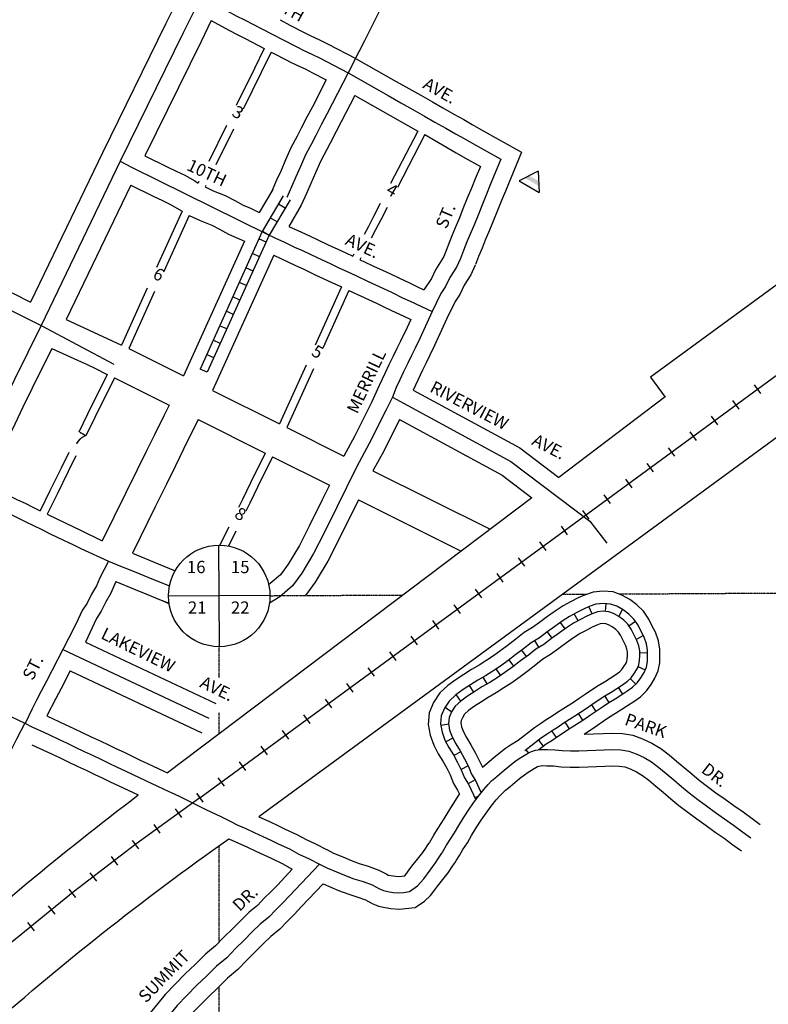
# Model space of a CAD drawing. Extents: x 1547952 to 1563648, y 15895702 to 15920624.
# Drawn here: x 1552038 to 1553558, y 15911307 to 15913307 of the extents above; entities that cross this region are included whole.
import ezdxf
from ezdxf.enums import TextEntityAlignment as Align

# ---------------------------------------------------------------- set-up
doc = ezdxf.new("R2010")
doc.units = 0
doc.header["$MEASUREMENT"] = 0
doc.linetypes.add('DGN_STYLE_4', pattern=[0.0022, 0, -0.0011, 0, -0.0011])
for name, color, linetype in [('L10', 7, 'CONTINUOUS'), ('L11', 7, 'CONTINUOUS'), ('L17', 7, 'CONTINUOUS'), ('L18', 7, 'CONTINUOUS'), ('L23', 7, 'CONTINUOUS'), ('L3', 7, 'CONTINUOUS'), ('L5', 7, 'CONTINUOUS'), ('L8', 7, 'CONTINUOUS'), ('L9', 7, 'CONTINUOUS')]:
    doc.layers.add(name, color=color, linetype=linetype)
doc.styles.add('STYLE-FONT002', font='font002.shx')

# ---------------------------------------------------------------- blocks, each defined once
blk = doc.blocks.new('SSEC_1')
at = {"layer": 'L10', "color": 7, "linetype": 'CONTINUOUS'}
for p, q in [((0.6, -103.1), (-0.4, 103.1)), ((-103.1, 0.4), (103.1, 1.5))]:
    blk.add_line(p, q, dxfattribs=at)
blk.add_circle((0, 0), 103.1, dxfattribs=at)
blk = doc.blocks.new('BLFLD')
at = {"layer": 'L17', "color": 7, "linetype": 'CONTINUOUS'}
for p, q in [((0, 605), (-389, 0)), ((0, 605), (389, 0)), ((-389, 0), (389, 0))]:
    blk.add_line(p, q, dxfattribs=at)
blk.add_solid([(-181, 323), (181, 323), (-272, 182), (272, 182)], dxfattribs=at)

msp = doc.modelspace()

# ---------------------------------------------------------------- linework, layer by layer
at = {"layer": 'L11', "color": 7, "linetype": 'CONTINUOUS'}
for p, q in [((1554205.5, 15913230.8), (1553318.3, 15912580.5)), ((1554376.5, 15913046.2), (1552523.2, 15911687.7)), ((1553318.3, 15912580.5), (1553347.9, 15912540.2)), ((1553348.4, 15912540.6), (1553132.2, 15912377.1)), ((1553077.5, 15912335.8), (1552337.9, 15911776.8))]:
    msp.add_line(p, q, dxfattribs=at)
at = {"layer": 'L11', "color": 7, "linetype": 'CONTINUOUS', "extrusion": (0, 0, -1)}
for centre, radius, start, end in [((-1556177.2, 15906588), 6454.4, 47.68273, 52.84018), ((-1555843, 15906857), 5859.6, 48.44693, 54.76453)]:
    msp.add_arc(centre, radius, start, end, dxfattribs=at)
at = {"layer": 'L18', "color": 7, "linetype": 'CONTINUOUS'}
for p, q in [((1552205.9, 15913036.6), (1552059.9, 15912733.1)), ((1552263, 15912970.9), (1552131.8, 15912697.9)), ((1552551.4, 15912962.2), (1552524, 15912915.5)), ((1552609.3, 15912930.5), (1552584, 15912887.2)), ((1552367.6, 15912918.3), (1552315.5, 15912803.3)), ((1552381.7, 15912909.5), (1552330.1, 15912795.6)), ((1552494, 15912857.2), (1552370, 15912583.2)), ((1552553.5, 15912828.6), (1552429.1, 15912553.7)), ((1552296.8, 15912761.9), (1552244.2, 15912645.6)), ((1552691, 15912764.1), (1552637.6, 15912646.1)), ((1552311.6, 15912754.6), (1552259.1, 15912638.7)), ((1552706.2, 15912757.1), (1552653, 15912639.4)), ((1552905.2, 15912700.1), (1552879.9, 15912645.4)), ((1552831.6, 15912698.2), (1552820, 15912673.1)), ((1552619, 15912605), (1552565.1, 15912485.7)), ((1552634.2, 15912597.9), (1552580.1, 15912478.2))]:
    msp.add_line(p, q, dxfattribs=at)
at = {"layer": 'L18', "color": 230, "linetype": 'CONTINUOUS'}
for p, q in [((1553542.2, 15912547.7), (1553529.4, 15912565.1)), ((1553498.7, 15912515.8), (1553485.9, 15912533.2)), ((1553455.1, 15912483.9), (1553442.3, 15912501.3)), ((1553411.6, 15912451.9), (1553398.8, 15912469.4)), ((1553368, 15912420), (1553355.2, 15912437.4)), ((1553324.5, 15912388.1), (1553311.7, 15912405.5)), ((1553280.9, 15912356.2), (1553268.1, 15912373.6)), ((1553237.3, 15912324.2), (1553224.6, 15912341.7)), ((1553193.8, 15912292.3), (1553181, 15912309.7)), ((1553150.2, 15912260.4), (1553137.5, 15912277.8)), ((1553106.7, 15912228.5), (1553093.9, 15912245.9)), ((1553063.1, 15912196.5), (1553050.4, 15912214)), ((1553019.6, 15912164.6), (1553006.8, 15912182)), ((1552976, 15912132.7), (1552963.3, 15912150.1)), ((1552932.5, 15912100.8), (1552919.7, 15912118.2)), ((1552888.9, 15912068.8), (1552876.2, 15912086.3)), ((1552845.4, 15912036.9), (1552832.6, 15912054.3)), ((1552801.8, 15912005), (1552789.1, 15912022.4)), ((1552758.3, 15911973.1), (1552745.5, 15911990.5)), ((1552714.7, 15911941.1), (1552702, 15911958.6)), ((1552671.2, 15911909.2), (1552658.4, 15911926.6)), ((1552627.6, 15911877.3), (1552614.8, 15911894.7)), ((1552584.1, 15911845.4), (1552571.3, 15911862.8)), ((1552540.5, 15911813.4), (1552527.7, 15911830.9)), ((1552497, 15911781.5), (1552484.2, 15911798.9)), ((1552453.4, 15911749.6), (1552440.6, 15911767)), ((1552409.9, 15911717.7), (1552397.1, 15911735.1)), ((1552397.1, 15911735.1), (1552409.8, 15911717.6)), ((1552353.4, 15911703.4), (1552366.1, 15911685.9)), ((1552309.8, 15911671.6), (1552322.5, 15911654.1)), ((1552265.9, 15911639.7), (1552279, 15911622.5)), ((1552223.1, 15911606.8), (1552236.2, 15911589.6)), ((1552180.2, 15911573.8), (1552193.4, 15911556.7)), ((1552137.2, 15911540.7), (1552150.9, 15911523.9)), ((1552095.3, 15911506.6), (1552109, 15911489.9)), ((1552053.4, 15911472.6), (1552067, 15911455.8))]:
    msp.add_line(p, q, dxfattribs=at)
at = {"layer": 'L18', "color": 7, "linetype": 'CONTINUOUS', "flags": 128}
for points in [[(1552369.3, 15913370.4), (1552351, 15913333.3), (1552333.8, 15913297.9), (1552206, 15913036.9)], [(1552426.2, 15913305.1), (1552405.8, 15913262.8), (1552291.9, 15913030.3)], [(1552426.2, 15913305.1), (1552462.1, 15913285.9), (1552478.9, 15913277.2), (1552497, 15913268.2), (1552533.8, 15913248.4)], [(1552566.2, 15913306.8), (1552586.4, 15913295.8), (1552613.9, 15913281.7)], [(1552613.9, 15913281.7), (1552628.7, 15913274.1), (1552645.2, 15913266.9), (1552662.6, 15913258.1), (1552719.9, 15913228.1)], [(1552533.8, 15913248.4), (1552514.1, 15913207.8), (1552477.2, 15913132.6)], [(1552548.1, 15913241.2), (1552528, 15913199.7), (1552491.5, 15913125.2)], [(1552548.1, 15913241.2), (1552583.8, 15913223)], [(1552583.7, 15913223), (1552600.3, 15913214.4), (1552617.1, 15913207.1), (1552632.4, 15913199.4), (1552660.2, 15913184.8)], [(1552720.8, 15913227.6), (1552802.3, 15913181.6), (1552827.6, 15913167.1), (1552851.9, 15913153.4), (1552875.8, 15913139.9), (1552896.8, 15913128), (1552919.1, 15913115.4), (1552939.1, 15913104.2), (1552956.5, 15913094.1), (1552974, 15913084.2), (1553056.2, 15913037.9)], [(1552660.2, 15913184.8), (1552631.9, 15913130), (1552621.4, 15913110.1), (1552609.3, 15913086.7), (1552600.7, 15913070.2), (1552588.4, 15913046.7)], [(1552718.2, 15913153.3), (1552690.4, 15913099.5), (1552679.9, 15913079.6), (1552667.9, 15913056.2), (1552648.2, 15913018.9)], [(1552718.2, 15913153.3), (1552769.7, 15913124.2), (1552845.9, 15913080.6)], [(1552457.3, 15913091.8), (1552421.7, 15913019.2)], [(1552471.7, 15913084.8), (1552436.2, 15913012.3)], [(1552845.9, 15913080.6), (1552790.8, 15912974.1)], [(1552860.3, 15913073.5), (1552804.6, 15912965.9)], [(1552860.3, 15913073.5), (1552923.7, 15913036.9), (1552941.5, 15913026.7), (1552973, 15913009)], [(1552588.4, 15913046.7), (1552577.6, 15913022.3), (1552568.4, 15913001), (1552559.4, 15912981.1), (1552549.6, 15912958.8)], [(1552291.9, 15913030.3), (1552337.1, 15913008), (1552355.6, 15912999.5), (1552373.2, 15912990.9), (1552393.4, 15912979.5), (1552400.2, 15912975.2)], [(1553056.2, 15913037.9), (1553023.8, 15912959), (1553016.2, 15912939.9), (1553007.5, 15912919.4), (1552998.9, 15912898), (1552991.6, 15912879.5), (1552983, 15912858.9), (1552976.4, 15912843.1), (1552969.4, 15912825.6), (1552962.9, 15912809.7)], [(1552648.2, 15913018.9), (1552638.1, 15912995.9), (1552628.8, 15912974.4), (1552619.8, 15912954.2), (1552609.3, 15912930.5)], [(1552973, 15913009), (1552962.6, 15912983.7), (1552955.2, 15912965), (1552946.5, 15912944.7), (1552937.6, 15912922.5), (1552930.4, 15912904.4), (1552922, 15912884.3), (1552915.2, 15912867.9), (1552898.6, 15912826)], [(1552263, 15912970.9), (1552308.7, 15912948.4), (1552327.4, 15912939.8), (1552342.5, 15912932.4), (1552367.6, 15912918.3)], [(1552401.7, 15912978.3), (1552400.2, 15912975.2)], [(1552415.6, 15912970.2), (1552414.1, 15912967.2)], [(1552414.1, 15912967.2), (1552430.3, 15912959.5), (1552454.7, 15912950), (1552474.8, 15912939.7), (1552491.3, 15912930.4), (1552506.1, 15912924), (1552524, 15912915.5)], [(1552769.7, 15912933.4), (1552756, 15912907), (1552745.6, 15912887), (1552737.3, 15912870.9)], [(1552783.8, 15912925.7), (1552770.6, 15912900.2), (1552760.1, 15912880.2), (1552751.5, 15912863.5)], [(1552381.7, 15912909.5), (1552404.1, 15912898.9), (1552427.5, 15912889.7), (1552443.6, 15912881.5), (1552461.9, 15912871.2), (1552494, 15912857.2)], [(1552584, 15912887.2), (1552609.8, 15912875.1), (1552625.8, 15912867.6), (1552642.7, 15912859.6), (1552664.2, 15912849.5), (1552683.3, 15912840.7), (1552699.6, 15912833.1), (1552713.9, 15912826.3)], [(1551803, 15912856.2), (1551858.5, 15912828.9), (1551875.8, 15912822.7), (1551896.3, 15912812.8), (1551914.3, 15912803.7), (1551932.3, 15912794.4), (1551949.7, 15912786.6), (1551967.6, 15912778.5), (1551987.5, 15912769), (1552006.8, 15912759), (1552025.2, 15912750.5), (1552059.9, 15912733.1)], [(1552553.5, 15912828.6), (1552581.9, 15912815.3), (1552597.7, 15912807.9), (1552614.6, 15912799.9), (1552636.3, 15912789.7), (1552655.4, 15912780.9), (1552671.5, 15912773.3), (1552691, 15912764.1)], [(1552716.4, 15912831), (1552713.9, 15912826.3)], [(1552730.3, 15912823), (1552728.4, 15912819.5)], [(1552728.4, 15912819.5), (1552735.3, 15912816.3), (1552757.7, 15912805.8), (1552774.1, 15912798.1), (1552790.3, 15912790.5), (1552807.7, 15912782.3), (1552829.2, 15912772.1), (1552844.3, 15912765.1), (1552858.4, 15912758.5)], [(1552898.6, 15912826), (1552881.8, 15912798.9), (1552873.6, 15912781.3), (1552858.4, 15912758.5)], [(1552962.3, 15912808.3), (1552953.3, 15912788.9), (1552940, 15912767.5), (1552931.3, 15912748.8), (1552921.5, 15912734.2), (1552905.2, 15912700.1)], [(1552706.2, 15912757.1), (1552729.7, 15912746.1), (1552746, 15912738.4), (1552762.2, 15912730.8), (1552779.5, 15912722.6), (1552801.2, 15912712.4), (1552816.4, 15912705.3), (1552831.6, 15912698.2)], [(1552131.8, 15912697.9), (1552244.2, 15912645.6)], [(1552820.1, 15912673.4), (1552811, 15912654.1), (1552803.7, 15912639.2), (1552795.9, 15912623.5), (1552787.4, 15912605.5), (1552779.7, 15912589.5), (1552767.4, 15912563.7)], [(1552879.8, 15912645.2), (1552870.4, 15912625.4), (1552862.9, 15912610), (1552855.3, 15912594.7), (1552836.3, 15912554.7)], [(1552103, 15912638.9), (1552063.2, 15912558.1), (1552044.3, 15912519.5), (1552027.6, 15912485.5), (1552009.4, 15912448.3), (1551986.8, 15912402.7), (1551967.7, 15912363.6)], [(1552103, 15912638.9), (1552155.2, 15912615.2), (1552173.1, 15912607.1), (1552193.1, 15912597.6), (1552212.3, 15912587.7), (1552215.3, 15912586.3)], [(1552259.1, 15912638.7), (1552370, 15912583.2)], [(1552215.3, 15912586.3), (1552175.5, 15912505.5), (1552157.5, 15912468.7)], [(1552229.9, 15912579.5), (1552190.1, 15912498.7), (1552171.9, 15912461.6)], [(1552229.9, 15912579.5), (1552340.8, 15912524)], [(1552767.4, 15912563.7), (1552752.1, 15912529.5), (1552718.3, 15912461.3), (1552695.8, 15912420.4)], [(1552429.1, 15912553.7), (1552565.1, 15912485.7)], [(1552836.3, 15912554.7), (1553052.9, 15912437.3), (1553132.2, 15912377.1)], [(1552340.8, 15912524), (1552330.2, 15912502.5), (1552311.3, 15912463.9), (1552294.6, 15912429.9), (1552276.4, 15912392.7), (1552205, 15912248.4)], [(1552399.9, 15912494.5), (1552370.4, 15912434.3), (1552353.7, 15912400.4), (1552335.5, 15912363.1), (1552312.9, 15912317.5), (1552266.4, 15912222.9)], [(1552399.9, 15912494.5), (1552535.8, 15912426.6)], [(1552808.6, 15912494.7), (1552776.8, 15912430.7), (1552754.9, 15912390.8)], [(1552808.6, 15912494.7), (1553017, 15912381.7), (1553077.5, 15912335.8)], [(1552580.1, 15912478.2), (1552695.8, 15912420.4)], [(1552137.5, 15912427.9), (1552121.7, 15912395.7), (1552099.1, 15912350.1), (1552079.2, 15912309.4)], [(1552151.9, 15912420.8), (1552136.3, 15912388.9), (1552113.7, 15912343.3), (1552093.7, 15912302.4)], [(1552535.8, 15912426.6), (1552506.3, 15912366.4), (1552489.7, 15912332.4), (1552481.7, 15912316.2)], [(1552550.9, 15912419), (1552521.4, 15912358.9), (1552504.7, 15912324.9), (1552496.8, 15912308.7)], [(1552550.9, 15912419), (1552666.4, 15912361.3)], [(1552754.9, 15912390.8), (1552992.9, 15912271.9)], [(1551967.7, 15912363.6), (1552003.8, 15912346.1), (1552033.3, 15912331.8), (1552048.5, 15912324.5), (1552063.3, 15912317.2), (1552079.2, 15912309.4)], [(1552666.4, 15912361.3), (1552651.8, 15912331.3), (1552625.6, 15912277.8), (1552605.6, 15912238.7), (1552582.9, 15912201), (1552566.9, 15912179.2), (1552546.1, 15912161.4), (1552543.2, 15912159.6)], [(1552725.4, 15912331.8), (1552684.6, 15912248.2), (1552663.3, 15912206.6), (1552637.9, 15912164.4), (1552617.9, 15912137.1)], [(1552725.4, 15912331.8), (1552934.1, 15912227.4)], [(1552093.7, 15912302.4), (1552114.1, 15912292.5), (1552129.8, 15912284.9), (1552161.1, 15912269.7), (1552205, 15912248.4)], [(1552462, 15912276.1), (1552448.9, 15912249.6), (1552443.9, 15912239.4)], [(1552476.8, 15912268), (1552461.7, 15912237.6)], [(1552266.4, 15912222.9), (1552318.7, 15912201.4), (1552353.1, 15912187.4)], [(1552232.8, 15912165.3), (1552222.9, 15912141.9), (1552212.5, 15912124.3), (1552203.3, 15912105.2), (1552193.3, 15912090.5), (1552171.1, 15912042.6)], [(1552232.8, 15912165.3), (1552268.8, 15912150.6), (1552293.7, 15912140.4), (1552324.8, 15912127.7), (1552340.7, 15912121.2)], [(1553183.8, 15911855.3), (1553210.6, 15911873.8), (1553222.6, 15911881.9), (1553235, 15911890.4), (1553247.3, 15911898.4), (1553260.1, 15911906.1), (1553272, 15911913.9), (1553284.6, 15911921.8), (1553298.1, 15911931.3), (1553310.3, 15911943.5), (1553319.6, 15911956.2), (1553327.5, 15911969.2), (1553334.1, 15911983.9), (1553337.1, 15912000.5), (1553337.6, 15912014.2), (1553337.4, 15912028.1), (1553335, 15912044.9), (1553328.4, 15912062.5), (1553321.7, 15912075), (1553315.1, 15912089.1), (1553304.1, 15912105.5), (1553290.8, 15912118.3), (1553276.3, 15912129.3), (1553260.1, 15912138), (1553242.5, 15912144.5), (1553221.8, 15912146.3), (1553201.8, 15912144.2), (1553184.3, 15912138.1), (1553171.4, 15912132.1), (1553157.1, 15912124.9), (1553141.2, 15912116.2), (1553124.9, 15912105.4), (1553109.6, 15912094.4), (1553093.1, 15912082.5), (1553078.9, 15912071.9), (1553062.1, 15912061.9), (1553045.3, 15912048.6), (1553029.9, 15912036.9), (1553014.6, 15912025.1), (1552999.5, 15912014.5), (1552984.4, 15912004.5), (1552970.7, 15911995.5), (1552955, 15911986.7), (1552939.6, 15911976.8), (1552923.6, 15911966.6), (1552907.2, 15911954.4), (1552890.5, 15911939.2), (1552877.9, 15911920.1), (1552869, 15911898.9), (1552867.1, 15911875.3), (1552870.9, 15911853.1), (1552878.3, 15911833.1), (1552887.6, 15911815.7), (1552896.5, 15911800.9), (1552904.6, 15911786.4), (1552911.4, 15911772.7), (1552918.5, 15911755.4), (1552926.8, 15911741.9), (1552930.9, 15911733.3)], [(1552341.8, 15912120.7), (1552327.9, 15912126.4)], [(1553049.7, 15911843.1), (1553082.8, 15911869), (1553095, 15911876.9), (1553106.8, 15911885.1), (1553117, 15911891.5), (1553127.6, 15911898.6), (1553140.6, 15911906.8), (1553151.6, 15911913.8), (1553162.4, 15911920.7), (1553173.4, 15911928.3), (1553185.6, 15911936.5), (1553198.3, 15911945.3), (1553212.2, 15911954.3), (1553225.1, 15911962), (1553236.4, 15911969.4), (1553248, 15911976.7), (1553255.6, 15911982.1), (1553260.1, 15911986.6), (1553264.6, 15911992.8), (1553268.9, 15911999.9), (1553270.5, 15912003.5), (1553271.3, 15912007.6), (1553271.6, 15912015.1), (1553271.5, 15912022.9), (1553270.7, 15912028.4), (1553268.1, 15912035.2), (1553262.6, 15912045.6), (1553257.5, 15912056.6), (1553253.3, 15912062.8), (1553247.8, 15912068), (1553240.5, 15912073.6), (1553232.9, 15912077.7), (1553228, 15912079.5), (1553222.3, 15912080), (1553216.3, 15912079.3), (1553209.2, 15912076.9), (1553200, 15912072.6), (1553187.7, 15912066.4), (1553175.4, 15912059.7), (1553162.4, 15912051), (1553148, 15912040.8), (1553132.2, 15912029.4), (1553115.7, 15912017), (1553099.7, 15912007.5), (1553085.7, 15911996.4), (1553069.9, 15911984.4), (1553053.9, 15911972.1), (1553036.7, 15911959.9), (1553020.6, 15911949.4), (1553005.1, 15911939.1), (1552989.1, 15911930.1), (1552975.2, 15911921.2), (1552961, 15911912.2), (1552949.2, 15911903.5), (1552941.1, 15911896), (1552936.4, 15911888.8), (1552933.9, 15911883.1), (1552933.5, 15911878.2), (1552934.9, 15911870.3), (1552938.6, 15911860.2), (1552945, 15911848.4), (1552953.6, 15911834), (1552963.1, 15911817), (1552977.1, 15911788.5)], [(1552171.1, 15912042.6), (1552435.6, 15911917.8)], [(1552140, 15911984.3), (1552121.6, 15911948.3), (1552110.8, 15911927.6), (1552092.9, 15911892.8)], [(1552140, 15911984.3), (1552407.4, 15911858.1)], [(1552092.9, 15911892.8), (1552130.2, 15911875.2), (1552147.8, 15911866.9), (1552164.8, 15911858.9), (1552183, 15911850.1), (1552200.7, 15911841.7), (1552218.1, 15911833.5), (1552233.1, 15911826.4), (1552249.6, 15911818.6), (1552265.8, 15911810.9), (1552281.2, 15911803.6), (1552307.3, 15911791.3), (1552331.8, 15911779.7), (1552337.9, 15911776.8)], [(1552977.1, 15911788.5), (1553000.4, 15911807.8), (1553011.3, 15911817), (1553024, 15911826.7), (1553034.2, 15911833.7), (1553049.7, 15911843.1)], [(1553183.8, 15911855.3), (1553241.6, 15911857.3), (1553261.9, 15911856.5), (1553282.3, 15911853.1), (1553302.2, 15911846.2), (1553320.9, 15911837.2), (1553339.2, 15911826.3), (1553356, 15911813.4), (1553371.4, 15911800.9), (1553387, 15911787.9), (1553402.5, 15911774.6), (1553417.5, 15911762.1), (1553434.1, 15911749.3), (1553451.4, 15911736.5), (1553469.7, 15911723.4), (1553487.9, 15911710.5), (1553506.6, 15911697.6), (1553524.7, 15911683.8), (1553541.4, 15911671.8)], [(1552062.6, 15911834.1), (1552102, 15911815.5), (1552119.6, 15911807.2), (1552136.4, 15911799.3), (1552154.5, 15911790.6), (1552172.5, 15911782), (1552189.9, 15911773.8), (1552204.8, 15911766.7), (1552221.5, 15911758.9), (1552237.6, 15911751.3), (1552278.5, 15911731.9)], [(1552995, 15911708.9), (1553005.4, 15911722), (1553013, 15911730.6), (1553018.6, 15911736.4), (1553024.3, 15911741.4), (1553033.2, 15911749.3), (1553042.8, 15911757.2), (1553052.6, 15911765.6), (1553062.6, 15911773.1), (1553070, 15911778.2), (1553088.8, 15911789.7)], [(1553088.8, 15911789.7), (1553092, 15911790.6), (1553098.2, 15911791.6), (1553108.2, 15911791.3), (1553121.8, 15911790.8), (1553137, 15911789.3), (1553155.2, 15911788.5), (1553173.3, 15911788.7), (1553191.2, 15911789), (1553208.8, 15911790), (1553225.5, 15911790.7), (1553241.5, 15911791.2), (1553255.1, 15911790.7), (1553266.1, 15911788.9), (1553277, 15911785.1), (1553289.7, 15911779), (1553302.1, 15911771.6), (1553315, 15911761.7), (1553329.3, 15911750), (1553344.4, 15911737.4), (1553360, 15911724.1), (1553376.2, 15911710.6), (1553394.3, 15911696.7), (1553412.6, 15911683.1), (1553431.4, 15911669.6), (1553450, 15911656.5), (1553467.9, 15911644.1), (1553485.5, 15911630.7), (1553502.9, 15911618.2)], [(1552856.3, 15911614.9), (1552862.2, 15911624.1), (1552866.2, 15911630.5), (1552868.8, 15911634), (1552869.6, 15911635.6), (1552870.3, 15911636), (1552869.8, 15911635.6), (1552870.1, 15911635.4), (1552869.8, 15911635.6), (1552869.8, 15911635.6), (1552870.1, 15911636.1), (1552872.9, 15911640.7), (1552878.7, 15911650.2), (1552886.1, 15911662.1), (1552895, 15911675.7), (1552903.7, 15911690.5), (1552913.1, 15911706.1), (1552930.9, 15911733.3)], [(1552907.9, 15911573.7), (1552913.8, 15911583), (1552917.9, 15911589.4), (1552920.4, 15911592.8), (1552921.2, 15911594.5), (1552921.9, 15911594.8), (1552921.4, 15911594.5), (1552921.7, 15911594.3), (1552921.4, 15911594.5), (1552921.4, 15911594.5), (1552921.7, 15911595), (1552924.5, 15911599.6), (1552930.3, 15911609.1), (1552937.7, 15911621), (1552946.6, 15911634.6), (1552955.3, 15911649.3), (1552964.8, 15911664.9), (1552974.9, 15911680.6), (1552984.6, 15911695.1), (1552995, 15911708.9)], [(1552523.2, 15911687.7), (1552545, 15911677.7), (1552561.5, 15911670.1), (1552576.7, 15911662.7), (1552600.4, 15911651.6), (1552619.2, 15911641.1), (1552639.4, 15911631.7), (1552660.8, 15911621)], [(1552462.3, 15911643.1), (1552500, 15911625.7), (1552517.4, 15911617.8), (1552533.2, 15911610.5), (1552548.3, 15911603.2), (1552570.3, 15911592.8), (1552591.2, 15911581.2)], [(1552661, 15911621), (1552674.9, 15911614), (1552693.8, 15911606.1), (1552709.6, 15911599.3), (1552727, 15911592.9), (1552745.5, 15911587.1), (1552766.9, 15911579.4), (1552782.8, 15911570.7), (1552785.9, 15911569.3), (1552791.3, 15911568.4), (1552800.4, 15911566.7), (1552807.3, 15911566.1), (1552819.7, 15911567.5)], [(1552819.7, 15911567.5), (1552834.1, 15911587.2), (1552845.5, 15911601.3), (1552856.3, 15911614.9)], [(1552591.2, 15911581.2), (1552561.5, 15911549.6), (1552548.5, 15911536), (1552534.3, 15911521.9), (1552520.7, 15911507.6), (1552503.9, 15911493.8), (1552486.4, 15911477.1), (1552470.1, 15911460.5), (1552452.2, 15911443), (1552435.5, 15911425.6), (1552414.7, 15911408.5), (1552394.2, 15911387.8), (1552373.6, 15911368.3), (1552353.4, 15911347.5), (1552332.7, 15911326.2), (1552191.3, 15911152.9)], [(1552840.4, 15911503.4), (1552859.6, 15911516.3), (1552871.8, 15911527.7), (1552880.5, 15911538.9), (1552886.5, 15911547), (1552896.9, 15911560), (1552907.9, 15911573.7)], [(1552653.8, 15911551.4), (1552609.4, 15911504.3), (1552595.6, 15911489.8), (1552581.4, 15911475.8), (1552565.7, 15911459.1), (1552547.6, 15911444.4), (1552532.8, 15911430.1), (1552516.7, 15911413.8), (1552499.1, 15911396.6), (1552480.4, 15911377.1), (1552459.3, 15911359.6), (1552440.3, 15911340.6), (1552420, 15911321.4), (1552400.7, 15911301.5), (1552382, 15911282.2), (1552252.3, 15911123.2), (1552251.8, 15911120.8)], [(1552653.8, 15911551.4), (1552685.2, 15911538), (1552705.6, 15911530.4), (1552724.4, 15911524.5), (1552739.8, 15911519), (1552753.3, 15911511.7), (1552766, 15911505.8), (1552779.6, 15911503.4), (1552791.4, 15911501.3), (1552808, 15911499.7), (1552840.4, 15911503.4)]]:
    msp.add_lwpolyline(points, dxfattribs=at)
at = {"layer": 'L18', "color": 230, "linetype": 'CONTINUOUS', "flags": 128}
for points in [[(1552403.5, 15911726.4), (1554316.2, 15913128.4)], [(1552403.5, 15911726.4), (1552273.7, 15911632), (1552146.4, 15911534.2), (1552021.9, 15911433), (1551900.1, 15911328.5), (1551888.5, 15911318.3)]]:
    msp.add_lwpolyline(points, dxfattribs=at)
at = {"layer": 'L3', "color": 2, "linetype": 'CONTINUOUS'}
for p, q in [((1552241.9, 15913019.3), (1552081.4, 15912685.5)), ((1552875.4, 15912714.2), (1552849.9, 15912659.3)), ((1552081.4, 15912685.5), (1552228.6, 15912607.3)), ((1552802, 15912559.7), (1552794.3, 15912539.9))]:
    msp.add_line(p, q, dxfattribs=at)
at = {"layer": 'L3', "color": 2, "linetype": 'CONTINUOUS', "flags": 128}
for points in [[(1552803.4, 15913394), (1552781, 15913350.6), (1552772.2, 15913333.4), (1552761.5, 15913311.8), (1552749.2, 15913287.1), (1552737.4, 15913264), (1552726.4, 15913241.8), (1552717.7, 15913224.8), (1552709.2, 15913207.9), (1552704.6, 15913198.8)], [(1552405.2, 15913352.8), (1552387, 15913315.8), (1552369.8, 15913280.4), (1552241.9, 15913019.3)], [(1552405.2, 15913352.8), (1552438.7, 15913336.8), (1552457.6, 15913325.8), (1552477.4, 15913315.1), (1552493.8, 15913306.7), (1552512.2, 15913297.5), (1552530.8, 15913287.5), (1552550.4, 15913277.8)], [(1552550.4, 15913277.8), (1552571, 15913266.6), (1552598.8, 15913252.3)], [(1552598.8, 15913252.3), (1552614.5, 15913244.3), (1552631.1, 15913237), (1552647.5, 15913228.7), (1552704.6, 15913198.8), (1552704.6, 15913198.8)], [(1552704.6, 15913198.8), (1552704.6, 15913198.8), (1552704.6, 15913198.8), (1552661.1, 15913114.8), (1552650.6, 15913094.8), (1552638.6, 15913071.5), (1552629.9, 15913054.9), (1552618.1, 15913032.4)], [(1552704.6, 15913198.8), (1552786, 15913152.9), (1552811.3, 15913138.4), (1552835.7, 15913124.7), (1552859.5, 15913111.2), (1552880.6, 15913099.2), (1552902.9, 15913086.7), (1552922.8, 15913075.5), (1552940.1, 15913065.5), (1552957.8, 15913055.5), (1553014.6, 15913023.4)], [(1552618.1, 15913032.4), (1552607.9, 15913009.1), (1552598.6, 15912987.7), (1552589.6, 15912967.6), (1552579.8, 15912945.5)], [(1553014.6, 15913023.4), (1552993.2, 15912971.3), (1552985.7, 15912952.5), (1552977, 15912932.1), (1552968.2, 15912910.2), (1552961, 15912891.9), (1552952.5, 15912871.6), (1552945.8, 15912855.5), (1552938.8, 15912837.9), (1552932.4, 15912822.2)], [(1552241.9, 15913019.3), (1552264.5, 15913007.4), (1552537.2, 15912872.7)], [(1552537.2, 15912872.7), (1552557.1, 15912863.4), (1552573.7, 15912855.5), (1552595.9, 15912845.2), (1552611.8, 15912837.8), (1552628.6, 15912829.8), (1552650.3, 15912819.6), (1552669.4, 15912810.8), (1552685.5, 15912803.2), (1552702.4, 15912795.2), (1552721.3, 15912786.4), (1552743.7, 15912775.9), (1552760.1, 15912768.2), (1552776.2, 15912760.6), (1552793.6, 15912752.5), (1552815.2, 15912742.2), (1552830.4, 15912735.2), (1552875.4, 15912714.2)], [(1551782.8, 15912829.4), (1551845.6, 15912798.4), (1551863.1, 15912792.2), (1551881.7, 15912783.2), (1551899.3, 15912774.3), (1551917.9, 15912764.7), (1551936.1, 15912756.5), (1551953.7, 15912748.5), (1551972.9, 15912739.4), (1551992.2, 15912729.4), (1552010.9, 15912720.7), (1552081.4, 15912685.5)], [(1552932.4, 15912822.2), (1552924.2, 15912804.6), (1552910.9, 15912783.2), (1552902.5, 15912765), (1552892.8, 15912750.6), (1552875.4, 15912714.2)], [(1552081.4, 15912685.5), (1552027.3, 15912575.8), (1552008.4, 15912537.1), (1551991.7, 15912503.1), (1551973.5, 15912465.9), (1551950.9, 15912420.4), (1551917.1, 15912351.5)], [(1552849.9, 15912659.3), (1552840.7, 15912639.7), (1552833.3, 15912624.6), (1552825.6, 15912609.1), (1552817.1, 15912591.3), (1552809.4, 15912575.3), (1552802, 15912559.7)], [(1552794.3, 15912539.9), (1552781.7, 15912514.7), (1552747.5, 15912446), (1552721.2, 15912398.1), (1552681.4, 15912316.8), (1552655.1, 15912263), (1552634.4, 15912222.6), (1552610.4, 15912182.7), (1552591.3, 15912156.6), (1552565.5, 15912134.6), (1552544.8, 15912121.9)], [(1552794.4, 15912539.9), (1553034.9, 15912409.5), (1553195.1, 15912288), (1553229.8, 15912243.3)], [(1551917.1, 15912351.5), (1551917.1, 15912351.5), (1551917.1, 15912351.5), (1551989.4, 15912316.4), (1552019, 15912302.1), (1552034.1, 15912294.8), (1552048.8, 15912287.6), (1552065.7, 15912279.3), (1552082.8, 15912271), (1552099.7, 15912262.8), (1552115.4, 15912255.3), (1552146.6, 15912240), (1552161.8, 15912232.7), (1552218, 15912207.1)], [(1552218, 15912207.1), (1552200.3, 15912173.1), (1552193.4, 15912156.8), (1552183.4, 15912139.9), (1552174.7, 15912121.8), (1552164.5, 15912106.8), (1552156.3, 15912089.1), (1552148.3, 15912072.4), (1552137.3, 15912051.4)], [(1552218, 15912207.1), (1552242.6, 15912197), (1552259.7, 15912189.9), (1552281.4, 15912181.1), (1552306.2, 15912170.9), (1552341.5, 15912156.5)], [(1552137.3, 15912051.4), (1552092.3, 15911963.4), (1552081.5, 15911942.8), (1552072.1, 15911924.4), (1552063.1, 15911906.6), (1552048.5, 15911877.4), (1552048, 15911877.6)], [(1551754, 15912025.5), (1551788.2, 15912008.3), (1551817.5, 15911993.6), (1551847.6, 15911978.4), (1551864, 15911970.2), (1551880.1, 15911962), (1551897, 15911953.5), (1551912.4, 15911945.8), (1551941.5, 15911931.3), (1551969.5, 15911917.1), (1551993.6, 15911905), (1552019.9, 15911891.6), (1552048, 15911877.7), (1552048, 15911877.6)], [(1552125.2, 15912027.8), (1552421.5, 15911887.9)], [(1552048, 15911877.6), (1552031.4, 15911845.4), (1552017.3, 15911817.9), (1552009.6, 15911803), (1551994.2, 15911773.4), (1551986.1, 15911757.7), (1551977.9, 15911741.6), (1551969.7, 15911725.6), (1551960.2, 15911707.7), (1551950.7, 15911689.2), (1551941, 15911670.2), (1551931, 15911650.7), (1551777.8, 15911327.6)], [(1552048, 15911877.6), (1552063.9, 15911870), (1552080.3, 15911862.3), (1552096.7, 15911854.5), (1552116.1, 15911845.4), (1552133.7, 15911837), (1552150.6, 15911829.1), (1552168.7, 15911820.3), (1552186.6, 15911811.8), (1552204, 15911803.7), (1552218.9, 15911796.6), (1552235.6, 15911788.7), (1552251.7, 15911781.1), (1552267.1, 15911773.8), (1552293.2, 15911761.5), (1552317.6, 15911749.9), (1552340.4, 15911739), (1552343.9, 15911737.4), (1552363, 15911728.6), (1552388.6, 15911716), (1552415.7, 15911702.7), (1552446.2, 15911688.4), (1552463.9, 15911679.5), (1552480.8, 15911670.7), (1552496.9, 15911663.5), (1552513.8, 15911655.7), (1552531.2, 15911647.8), (1552547.3, 15911640.3), (1552562.5, 15911632.9), (1552585.4, 15911622.2), (1552604.2, 15911611.7), (1552625.1, 15911601.9), (1552646.2, 15911591.5)], [(1553068.5, 15911815.9), (1553071, 15911817.7), (1553076.5, 15911820.4), (1553084.6, 15911822.9), (1553096.1, 15911824.6), (1553109.3, 15911824.3), (1553124.1, 15911823.7), (1553139.3, 15911822.3), (1553155.8, 15911821.5), (1553172.8, 15911821.7), (1553190, 15911822), (1553207.3, 15911823), (1553224.3, 15911823.6), (1553241.5, 15911824.2), (1553258.5, 15911823.6), (1553274.2, 15911821), (1553289.6, 15911815.7), (1553305.3, 15911808.1), (1553320.7, 15911799), (1553335.5, 15911787.6), (1553350.4, 15911775.4), (1553365.7, 15911762.6), (1553381.3, 15911749.4), (1553396.9, 15911736.4), (1553414.2, 15911723), (1553432, 15911709.8), (1553450.6, 15911696.5), (1553468.9, 15911683.5), (1553487.2, 15911670.8), (1553505.1, 15911657.3), (1553522.2, 15911645)], [(1552969.2, 15911729.5), (1552980.1, 15911743.2), (1552988.8, 15911753), (1552995.8, 15911760.3), (1553002.4, 15911766.1), (1553011.8, 15911774.4), (1553021.6, 15911782.5), (1553032, 15911791.3), (1553043.3, 15911799.9), (1553052.1, 15911805.9), (1553068.5, 15911815.9)], [(1552882.1, 15911594.3), (1552888, 15911603.5), (1552892.1, 15911609.9), (1552894.6, 15911613.4), (1552895.4, 15911615), (1552896.1, 15911615.4), (1552895.6, 15911615), (1552895.9, 15911614.8), (1552895.6, 15911615.1), (1552895.6, 15911615), (1552895.9, 15911615.5), (1552898.7, 15911620.2), (1552904.5, 15911629.6), (1552911.9, 15911641.6), (1552920.8, 15911655.2), (1552929.5, 15911669.9), (1552938.9, 15911685.5), (1552949.1, 15911701.2), (1552958.8, 15911715.7), (1552969.2, 15911729.5)], [(1552646.2, 15911591.5), (1552585.4, 15911527), (1552572, 15911512.9), (1552557.9, 15911498.8), (1552543.2, 15911483.3), (1552525.8, 15911469.1), (1552509.6, 15911453.6), (1552493.4, 15911437.1), (1552475.7, 15911419.8), (1552457.9, 15911401.3), (1552437, 15911384.1), (1552417.3, 15911364.2), (1552396.8, 15911344.8), (1552377.1, 15911324.5), (1552357.3, 15911304.2), (1552221.6, 15911137.8), (1552219.5, 15911127.4)], [(1552646.2, 15911591.5), (1552661.1, 15911584), (1552681, 15911575.7), (1552697.4, 15911568.7), (1552716.3, 15911561.7), (1552735, 15911555.8), (1552753.4, 15911549.2), (1552768, 15911541.2), (1552776, 15911537.6), (1552785.4, 15911535.9), (1552795.9, 15911534), (1552807.6, 15911532.9), (1552817.1, 15911534), (1552829.4, 15911535.8)], [(1552829.4, 15911535.8), (1552845.3, 15911547.1), (1552858.2, 15911561.4), (1552870.8, 15911578.9), (1552882.1, 15911594.3)]]:
    msp.add_lwpolyline(points, dxfattribs=at)
at = {"layer": 'L5', "color": 1, "linetype": 'CONTINUOUS'}
for p, q in [((1552572.9, 15912949.5), (1552530.1, 15912876.4)), ((1552586.7, 15912941.4), (1552544.3, 15912869)), ((1552576.7, 15912924.2), (1552562.8, 15912932.4)), ((1552560.4, 15912896.4), (1552546.5, 15912904.6)), ((1552530.1, 15912876.4), (1552403.8, 15912597.3)), ((1552544.3, 15912869), (1552418.4, 15912590.7)), ((1552538, 15912854.9), (1552523.3, 15912861.5)), ((1552544.2, 15912868.6), (1552530.3, 15912876.8)), ((1552524.7, 15912825.5), (1552510, 15912832.1)), ((1552511.4, 15912796.2), (1552496.7, 15912802.8)), ((1552498.1, 15912766.8), (1552483.5, 15912773.4)), ((1552484.9, 15912737.4), (1552470.2, 15912744.1)), ((1552471.6, 15912708.1), (1552456.9, 15912714.7)), ((1552458.3, 15912678.7), (1552443.6, 15912685.4)), ((1552445, 15912649.4), (1552430.3, 15912656)), ((1552431.7, 15912620), (1552417.1, 15912626.7)), ((1552418.4, 15912590.7), (1552403.8, 15912597.3)), ((1553227.1, 15912104.6), (1553228.5, 15912120.7)), ((1553171.5, 15912086), (1553163.7, 15912100.1)), ((1553199.9, 15912100), (1553193.1, 15912114.6)), ((1553253.9, 15912094.7), (1553261.6, 15912108.9)), ((1553145.1, 15912069.3), (1553135.7, 15912082.4)), ((1553274.7, 15912075.7), (1553288, 15912084.7)), ((1553118.9, 15912050.6), (1553109.5, 15912063.6)), ((1553091.9, 15912031.9), (1553083.6, 15912045.7)), ((1553289.5, 15912048.1), (1553303.7, 15912055.7)), ((1553066.7, 15912013.3), (1553057, 15912026.1)), ((1553296.4, 15912020.9), (1553312.5, 15912021.1)), ((1553041.2, 15911993.8), (1553031.3, 15912006.5)), ((1553014.2, 15911975), (1553005.4, 15911988.5)), ((1553293, 15911992.7), (1553307.7, 15911986.1)), ((1552986.6, 15911957.4), (1552978.8, 15911971.4)), ((1553277.1, 15911968.3), (1553288.5, 15911956.9)), ((1552959.5, 15911940.8), (1552950.9, 15911954.4)), ((1553252.7, 15911950.2), (1553261.3, 15911936.6)), ((1552933.5, 15911922.8), (1552923.9, 15911935.8)), ((1553225.3, 15911933.1), (1553234.1, 15911919.6)), ((1552914.4, 15911900.8), (1552901, 15911909.7)), ((1553198.4, 15911915.1), (1553207.4, 15911901.8)), ((1553144.7, 15911880), (1553153.3, 15911866.3)), ((1553171.9, 15911897.2), (1553180.6, 15911883.6)), ((1552908.7, 15911875.8), (1552892.8, 15911873.1)), ((1553117.5, 15911862.1), (1553126.7, 15911848.9)), ((1552917.1, 15911847.6), (1552902.9, 15911840)), ((1553090.7, 15911843.5), (1553100.6, 15911830.8)), ((1552933, 15911819.7), (1552919, 15911811.9)), ((1553065.3, 15911823.6), (1553070.4, 15911817.1)), ((1552948.2, 15911790.8), (1552933.7, 15911783.7)), ((1552962.2, 15911762.7), (1552948.4, 15911754.3)), ((1552969.2, 15911729.5), (1552962, 15911726))]:
    msp.add_line(p, q, dxfattribs=at)
at = {"layer": 'L5', "color": 1, "linetype": 'CONTINUOUS', "flags": 128}
for points in [[(1553091.9, 15911824), (1553106.7, 15911835.6), (1553117.8, 15911842.8), (1553129.4, 15911850.9), (1553139.4, 15911857.1), (1553150, 15911864.3), (1553162.5, 15911872.2), (1553173.6, 15911879.3), (1553185.1, 15911886.5), (1553196.5, 15911894.5), (1553208.6, 15911902.6), (1553221.1, 15911911.2), (1553234, 15911919.6), (1553246.9, 15911927.3), (1553258.5, 15911934.9), (1553270.7, 15911942.6), (1553282, 15911950.6), (1553291.3, 15911959.8), (1553298.7, 15911970), (1553305.3, 15911980.8), (1553310, 15911991.3), (1553312.2, 15912003.2), (1553312.6, 15912014.5), (1553312.4, 15912026.1), (1553310.6, 15912038.7), (1553305.5, 15912052.2), (1553299.3, 15912063.9), (1553293.3, 15912076.8), (1553284.8, 15912089.3), (1553274.5, 15912099.3), (1553262.7, 15912108.2), (1553249.8, 15912115.2), (1553237, 15912119.9), (1553222, 15912121.2), (1553207.3, 15912119.6), (1553193.7, 15912114.9), (1553182.2, 15912109.5), (1553168.7, 15912102.8), (1553154.1, 15912094.8), (1553139.1, 15912084.8), (1553124.1, 15912074.1), (1553107.9, 15912062.4), (1553092.8, 15912051.1), (1553076.4, 15912041.3), (1553060.6, 15912028.8), (1553045, 15912017), (1553029.5, 15912005), (1553013.6, 15911993.8), (1552998.1, 15911983.6), (1552983.7, 15911974.1), (1552967.9, 15911965.3), (1552953.1, 15911955.7), (1552937.8, 15911946), (1552923.1, 15911935.1), (1552909.7, 15911922.8), (1552900.1, 15911908.3), (1552893.6, 15911892.9), (1552892.3, 15911876.4), (1552895.1, 15911859.6), (1552901.1, 15911843.4), (1552909.3, 15911828.1), (1552918.2, 15911813.4), (1552926.8, 15911798), (1552934.1, 15911783), (1552940.8, 15911766.8), (1552948.8, 15911753.8), (1552963.8, 15911722.3)], [(1553063.6, 15911822.2), (1553097.4, 15911848.6), (1553108.9, 15911856.1), (1553120.6, 15911864.2), (1553130.7, 15911870.5), (1553141.2, 15911877.7), (1553153.9, 15911885.7), (1553165, 15911892.8), (1553176.2, 15911899.9), (1553187.5, 15911907.7), (1553199.6, 15911915.8), (1553212.2, 15911924.5), (1553225.5, 15911933.1), (1553238.3, 15911940.9), (1553249.9, 15911948.4), (1553261.8, 15911955.9), (1553271.7, 15911962.9), (1553279.1, 15911970.2), (1553285.4, 15911978.9), (1553291.1, 15911988.3), (1553294.6, 15911996.1), (1553296.2, 15912004.9), (1553296.6, 15912014.7), (1553296.5, 15912024.9), (1553295, 15912034.6), (1553290.9, 15912045.5), (1553285, 15912056.7), (1553279.3, 15912068.9), (1553272.5, 15912079), (1553264.1, 15912087.1), (1553254.1, 15912094.7), (1553243.2, 15912100.6), (1553233.5, 15912104.1), (1553222.1, 15912105.1), (1553210.8, 15912103.9), (1553199.8, 15912100), (1553189.2, 15912095.1), (1553176.1, 15912088.6), (1553162.4, 15912081.1), (1553148.2, 15912071.6), (1553133.5, 15912061.1), (1553117.4, 15912049.5), (1553101.7, 15912037.8), (1553085.5, 15912028.1), (1553070.4, 15912016.1), (1553054.7, 15912004.3), (1553039, 15911992.2), (1553022.6, 15911980.6), (1553006.9, 15911970.2), (1552992.1, 15911960.5), (1552976.2, 15911951.6), (1552961.7, 15911942.2), (1552946.8, 15911932.8), (1552933.3, 15911922.8), (1552921.9, 15911912.4), (1552914.2, 15911900.7), (1552909.4, 15911889.1), (1552908.4, 15911877.1), (1552910.6, 15911863.8), (1552915.8, 15911849.9), (1552923.2, 15911836), (1552932, 15911821.5), (1552941, 15911805.4), (1552948.7, 15911789.6), (1552955.1, 15911774.1), (1552962.9, 15911761.5), (1552974.8, 15911736.5)]]:
    msp.add_lwpolyline(points, dxfattribs=at)
at = {"layer": 'L8', "color": 7, "linetype": 'DGN_STYLE_4'}
for p, q in [((1552442.7, 15911969.6), (1552442.7, 15912033.1)), ((1552442.7, 15911856), (1552442.7, 15911899.5)), ((1552442.7, 15911433.7), (1552442.7, 15911629.1)), ((1552442.7, 15910971), (1552442.7, 15911342.9))]:
    msp.add_line(p, q, dxfattribs=at)
at = {"layer": 'L8', "color": 7, "linetype": 'DGN_STYLE_4', "flags": 128}
for points in [[(1553255.6, 15912140.4), (1553324, 15912140.8), (1553355.2, 15912140.9), (1553392.2, 15912141.2), (1553436.3, 15912141.4), (1553473.8, 15912141.6), (1553516.7, 15912141.8), (1553558.8, 15912142), (1553599.1, 15912142.2), (1553647.4, 15912142.5), (1553680.6, 15912142.6), (1553715.7, 15912142.8), (1553753.8, 15912143), (1553792.9, 15912143.2), (1553828.9, 15912143.4), (1553864.2, 15912143.6), (1553913.3, 15912143.8), (1553945.7, 15912144), (1553983.7, 15912144.2), (1554016.7, 15912144.3), (1554052.3, 15912144.6), (1554101.7, 15912144.8), (1557442.3, 15912162.3)], [(1553139.9, 15912139.8), (1553188.6, 15912140.1)], [(1552545.8, 15912136.8), (1552632.7, 15912137.2), (1552670.4, 15912137.4), (1552706.1, 15912137.6), (1552738.8, 15912137.8), (1552816, 15912138.1)]]:
    msp.add_lwpolyline(points, dxfattribs=at)

# ---------------------------------------------------------------- block references
at = {"layer": 'L10', "color": 7, "linetype": 'CONTINUOUS'}
msp.add_blockref('SSEC_1', (1552442.7, 15912136.3), dxfattribs=at)
at = {"layer": 'L17', "color": 7, "linetype": 'CONTINUOUS', "xscale": 0.0601, "yscale": 0.0601, "zscale": 0.0601, "rotation": 329.9999999999999}
msp.add_blockref('BLFLD', (1553072.2, 15912967.8), dxfattribs=at)

# ---------------------------------------------------------------- texts
at = {"layer": 'L10', "color": 7, "linetype": 'CONTINUOUS', "style": 'STYLE-FONT002'}
for s, p in [('16', (1552396.1, 15912182.6)), ('15', (1552485.4, 15912182.6)), ('21', (1552398.1, 15912100.2)), ('22', (1552485.4, 15912100.2))]:
    msp.add_text(s, height=25, dxfattribs=at).set_placement(p, align=Align.CENTER)
at = {"layer": 'L23', "color": 7, "linetype": 'CONTINUOUS', "style": 'STYLE-FONT002'}
for s, p in [('3', (1552474.7, 15913108.1)), ('4', (1552787.6, 15912949.9)), ('6', (1552313.9, 15912778.7)), ('5', (1552636.1, 15912621.6)), ('7', (1552153.9, 15912444.9)), ('8', (1552479.8, 15912292))]:
    msp.add_text(s, height=25, rotation=330, dxfattribs=at).set_placement(p, align=Align.CENTER)
at = {"layer": 'L9', "color": 7, "linetype": 'CONTINUOUS', "style": 'STYLE-FONT002'}
for s, rotation, p in [('9TH', 331.4675, (1552579.1, 15913316.9)), ('AVE.', 330.5778, (1552884.7, 15913152.1)), ('10TH', 334.7847, (1552412.4, 15912984.9)), ('ST.', 67.304, (1552913.8, 15912903.6)), ('AVE.', 334.8878, (1552728.3, 15912836.3)), ('MERRILL', 64.6279, (1552752.7, 15912567)), ('RIVERVIEW', 332.5349, (1552945, 15912512.5)), ('AVE.', 332.5349, (1553106.5, 15912428.5)), ('LAKEVIEW', 333.8534, (1552272.8, 15912015.4)), ('ST.', 62.8723, (1552075.6, 15911985.2)), ('AVE.', 334.1066, (1552432.9, 15911936.7)), ('PARK', 341.0099, (1553304.9, 15911861.1)), ('DR.', 322.2879, (1553441.3, 15911762.7)), ('DR.', 43.8625, (1552504, 15911512.8)), ('SUMMIT', 45.7165, (1552339.6, 15911354.8))]:
    msp.add_text(s, height=25, rotation=rotation, dxfattribs=at).set_placement(p, align=Align.CENTER)

doc.saveas('drawing.dxf')
